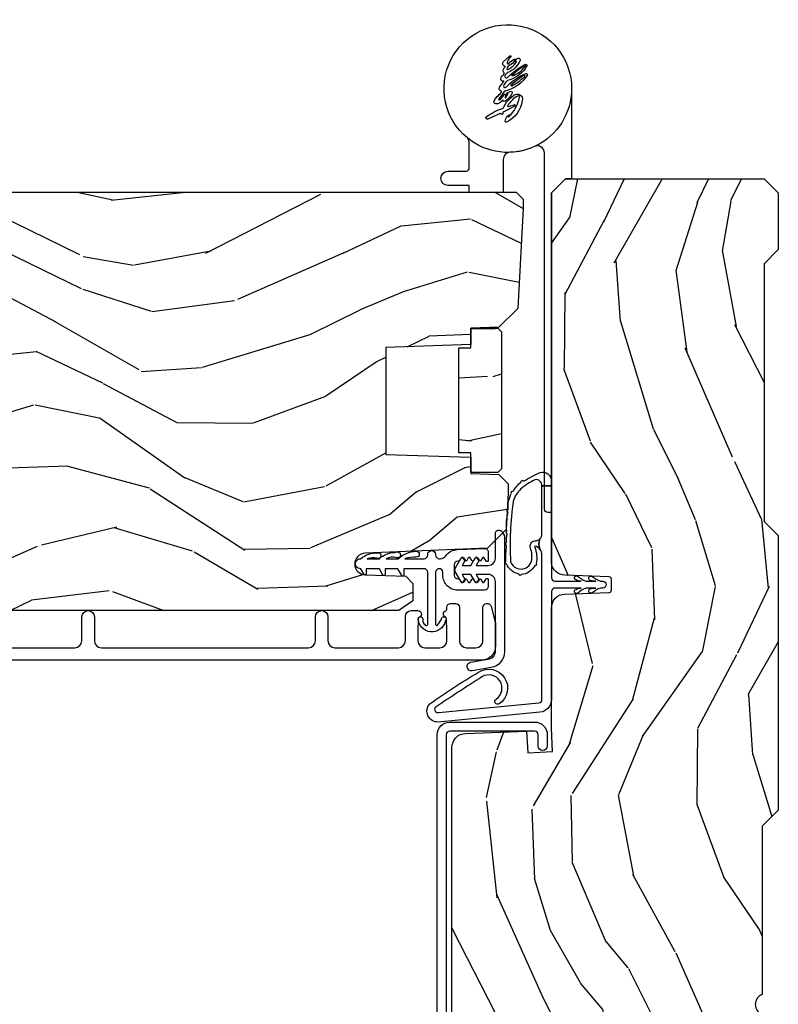
# Model space of a CAD drawing. Units: inches. Extents: x 1 to 162, y 1 to 116.
# Drawn here: x 146 to 150, y 84 to 88 of the extents above; entities that cross this region are included whole.
import ezdxf

# ---------------------------------------------------------------- set-up
doc = ezdxf.new("R2010")
doc.units = ezdxf.units.IN
doc.header["$MEASUREMENT"] = 0
for name, color, linetype in [('ZP-SECT-ALUM', 63, 'Continuous'), ('ZP-SECT-HDWR', 53, 'Continuous'), ('ZP-SECT-VINL', 130, 'Continuous'), ('ZP-SECT-WDHA', 11, 'Continuous'), ('ZP-SECT-WOOD', 104, 'Continuous'), ('ZP-SECT-WSTP', 40, 'Continuous')]:
    doc.layers.add(name, color=color, linetype=linetype)

# ---------------------------------------------------------------- blocks, each defined once
blk = doc.blocks.new('CS AS IF C RES PTY (13-16 IG) V JH SC')
at = {"layer": 'ZP-SECT-WDHA'}
h = blk.add_hatch(dxfattribs=at)
h.set_pattern_fill('WOOD3', color=256, scale=2, angle=163, pattern_type=2)
h.set_pattern_definition([(158.2364, (69.80684332232786, 20.99589207820421), (20.45396798290167, -8.344771374467804), [0.240832, -23.842358]), (174.3099, (69.5831776149912, 21.08518738245693), (-8.235181511295936, 0.4263690944681484), [0.305942, -9.892097999999997]), (208, (69.27874388591893, 21.11552060851597), (-0.5847435903937086, -1.91261010378108), [0.226274, -2.602152]), (209.8476, (69.07895565220917, 21.00929132031752), (-35.54768828883149, -20.50272857977593), [0.4386340000000001, -43.42478999999999]), (175.9946, (68.698505279909, 20.79098530982617), (18.38297247813528, -1.437476743240211), [0.266834, -26.416494]), (163, (68.43232374107525, 20.8096236676963), (-2.497352921371544, -1.327866102480597), [0.5, -1.5]), (153.5376999999999, (67.95417136309374, 20.95580952005767), (8.978306718050995, -4.836323452587549), [0.24331, -11.922214]), (157.2893999999999, (69.64896260177758, 20.47948750998417), (16.6287403265194, -7.175302374271582), [0.200998, -19.898754]), (163, (69.46354908467943, 20.55708794604798), (-2.497352921371544, -1.327866102480597), [0.3, -1.7]), (191.3008, (69.17665765789053, 20.6447994574648), (-24.54716094300747, -5.043499394239721), [0.295296, -29.23435]), (215.125, (68.88708638267894, 20.58693343485789), (10.57415813511433, 7.224071108844612), [0.45607, -22.347438]), (202.2894, (68.5140672373091, 20.32452780003357), (-14.3993751268171, -6.054586024953077), [0.284254, -28.141088]), (169.3402, (68.25105328414713, 20.21671471899921), (-15.88561928555968, 2.765334394382427), [0.362216, -17.748554]), (151.1113, (67.89508870381155, 20.28371634246088), (25.02229161617255, -13.92425483963839), [0.38833, -38.444646]), (156.2902000000001, (69.46769214484947, 19.88657856128709), (-16.62874768410002, 7.175289077572956), [0.3423439999999998, -33.89213999999999]), (166.3665, (69.15424339601093, 20.02423713113135), (-31.18650071420278, 7.443263674111074), [0.340588, -33.718186]), (196.6901, (68.82325234488906, 20.10451741561781), (4.409962367830814, 0.7431255040166734), [0.360556, -6.850547999999999]), (210.4896, (68.47788657715563, 20.00096797584202), (-25.55825994297176, -15.19129255384614), [0.325576, -32.232064]), (177.9314, (68.1973303217103, 19.83577660944989), (-22.79293410148564, 0.6943551067665475), [0.310484, -30.737866]), (163, (67.88704915854356, 19.84698374038967), (-2.497352921371544, -1.327866102480597), [0.24, -1.759999999999999]), (150.0053999999999, (67.65753601711242, 19.91715294952313), (-16.04400167334359, 9.087905524651102), [0.266834, -26.416494]), (163, (69.3133407532365, 21.50230615215974), (-2.497352921371544, -1.327866102480597), [0, -2]), (26.15240000000003, (68.95786391015002, 21.2972788026932), (-36.87554735843706, -18.00538888531859), [0.4386339999999999, -43.42478999999998]), (9.565100000000033, (68.76684953402957, 19.57800177204475), (2.497352076502218, 1.327869099233074), [0.178886, -4.293249999999999]), (351.1301, (68.94324803136146, 19.60772667976616), (12.0603996767767, -1.595852046107204), [0.282842, -13.859292]), (319.8014, (69.22270823122003, 19.56411479268232), (8.393559450670802, -6.748938448303022), [0.152316, -15.07923]), (189.5651, (68.95786391015002, 21.2972788026932), (-2.497352076502219, -1.327869099233074), [0.2236059999999999, -4.248529999999997]), (169.7098, (68.73736578848514, 21.26012266804144), (17.79822734718652, -3.350093459302553), [0.342344, -33.89214000000001]), (152.8752999999999, (68.40052730326879, 21.32127685740865), (-30.7601241373409, 15.67848221527703), [0.568858, -56.31699200000001]), (152.6952, (69.87116509736686, 21.20627912451608), (-10.89091849633435, 5.421060729349781), [0.2236059999999999, -22.13707199999999]), (178.5241, (69.67247291924389, 21.3088530897936), (22.79293551970828, -0.6943538178398186), [0.37363, -36.989452]), (205.8789, (69.29896603662493, 21.31847642789748), (31.88084594068392, 15.34964888471388), [0.3821, -37.827846]), (197.6952, (68.95518406172738, 21.15170126866946), (-23.21929303946757, -7.540852312839229), [0.316228, -31.306548]), (172.4623, (68.6539179183269, 21.05558305582403), (-10.14779136076372, 1.011111546693648), [0.364966, -11.80056]), (156.4181, (68.29210590389685, 21.10345858416643), (31.344885410924, -13.76583238823936), [0.52345, -51.82155999999999]), (154.8699, (69.7249792450055, 20.72812674653456), (10.89091361125098, -5.421068605812716), [0.282842, -13.859292]), (174.3099, (69.46890878152476, 20.84824301409545), (-8.235181511295936, 0.4263690944681484), [0.305942, -9.892097999999997]), (205.5104, (69.16447505245247, 20.87857624015449), (26.88614988798455, 12.69389479119331), [0.3255759999999999, -32.23206399999998]), (208, (68.87064013598234, 20.73835840297608), (-0.5847435903937086, -1.91261010378108), [0.367696, -2.460732]), (180.354, (68.54598425620406, 20.5657358096536), (27.20289793979688, 0.0487620292280626), [0.335262, -33.190848]), (159.6335000000001, (68.2107295638236, 20.56366427956857), (30.01700107381327, -11.26852463519537), [0.3405879999999998, -33.71818599999997]), (145.8973, (67.8914333808906, 20.68219675429356), (-17.37187083675603, 11.58525502309056), [0.27203, -26.930912]), (154.2538, (69.57879339264412, 20.24997436855304), (-12.80351945054413, 6.005821017315288), [0.2630579999999998, -26.04283399999999]), (177.9314, (69.34184902428262, 20.36424320201948), (-22.79293410148564, 0.6943551067665475), [0.310484, -30.737866]), (195.0054, (69.0315678611159, 20.37545033295925), (11.31727641611973, 2.814114219735264), [0.37736, -18.490604]), (212.8991, (68.6670759982632, 20.27774832727792), (28.64036637139408, 18.43175097613516), [0.49679, -49.18217999999999]), (178.9454, (68.24995722856039, 20.00791146552325), (8.235181634652653, -0.4263644116476298), [0.291204, -14.269016]), (156.991, (67.9588021605129, 20.01327116236857), (-18.54135163249375, 7.760042155334038), [0.3821, -37.827846]), (139.8013999999999, (67.60710122143587, 20.16262460040173), (-8.393559450670802, 6.748938448303024), [0.152316, -15.07923]), (153.5376999999999, (69.40337036981047, 19.67619151497522), (8.978306718050995, -4.836323452587549), [0.24331, -11.922214]), (173.008, (69.18555209656824, 19.7846129143472), (-22.20819262847394, 2.606951578708766), [0.345254, -34.18010000000001]), (200.4054, (68.84286617725746, 19.82664100859514), (-30.71134915766887, -11.52445423798903), [0.4280179999999999, -42.37384999999997]), (192.0546, (69.02644932644759, 21.59001766357656), (-15.72724097270063, -3.557234008732985), [0.205912, -20.385348]), (173.7843, (68.82507729990198, 21.54701409483035), (32.35598179133584, -3.618064673815965), [0.4275519999999999, -42.32756599999997]), (155.8750000000001, (68.4000395660197, 21.59330583033686), (12.80352490518391, -6.005810314090468), [0.4837359999999998, -15.64077999999999])])
edge = h.paths.add_edge_path()
edge.add_line((5.865551157215207, -0.0625), (5.803051157215207, 0))
edge.add_line((5.803051157215207, 0), (5.553051157215207, 0))
edge.add_line((5.553051157215207, 0), (5.490551157215207, -0.0625))
edge.add_line((5.490551157215207, -0.0625), (4.355551157215217, -0.0625))
edge.add_line((4.355551157215217, -0.0625), (4.293051157215217, 0))
edge.add_line((4.293051157215217, 0), (3.083520233248094, -0.0004991732965891))
edge.add_line((3.083520233248094, -0.0004991732965891), (3.013520233248101, -0.0704991732965255))
edge.add_line((3.013520233248101, -0.0704991732965255), (2.271712992836086, -0.0704991732965255))
edge.add_arc((2.2275202332481, -0.05449917329650594), 0.04700000000002257, 199.9028018866869, 340.0971981133129, ccw=False)
edge.add_line((2.183327473660114, -0.0704991732965255), (1.561201474115222, -0.0704991732965255))
edge.add_line((1.561201474115222, -0.0704991732965255), (1.463360853681678, -0.1683397937300697))
edge.add_arc((1.419520233248107, -0.1244991732965128), 0.06199999999999738, 224.9999999999907, 315.00000000000944, ccw=False)
edge.add_line((1.375679612814536, -0.1683397937300697), (1.311010303111714, -0.1036704840272478))
edge.add_arc((1.270107979842012, -0.1333846961042044), 0.05055625033775355, 35.99718955856591, 180.1300780664515)
edge.add_line((1.219551859793199, -0.1334994733826988), (1.219176157215201, -0.2087887687955572))
edge.add_arc((1.143580494733631, -0.190987152348923), 0.07766338734655139, 268.5305689042879, 346.7491377063178, ccw=False)
edge.add_line((1.141588925940027, -0.2686249999999291), (1.058513388490382, -0.2686249999999291))
edge.add_arc((1.058513388490356, -0.2066249999999638), 0.06199999999996536, 182.0000000000366, 270.0000000000242, ccw=False)
edge.add_line((0.996551157215208, -0.2087887687955572), (0.9949618164829132, -0.1476510050329125))
edge.add_arc((0.9848888067193265, -0.1486184168583176), 0.01011935824730228, 5.485861156377911, 89.72721794344206)
edge.add_line((0.9849369842456496, -0.1384991732965091), (0.9435202332480515, -0.1384991732965091))
edge.add_line((0.9435202332480515, -0.1384991732965091), (0.7765202332480783, -0.1992822024189991))
edge.add_line((0.7765202332480783, -0.1992822024189991), (0.7765511572152093, -0.4599999999999227))
edge.add_line((0.7765511572152093, -0.4599999999999227), (0.8391541875955397, -0.4599999999999227))
edge.add_arc((0.8391541875955, -0.501999999999979), 0.04200000000005633, 44.99999999998698, 89.99999999994583, ccw=False)
edge.add_line((0.8688526724053816, -0.4723015151901109), (1.128360853681641, -0.7162156204335588))
edge.add_arc((1.172201474115212, -0.6723750000000059), 0.06199999999999405, 224.9999999999884, 270.0000000000004)
edge.add_line((1.172201474115212, -0.734375), (1.200468810746542, -0.734375))
edge.add_arc((1.200468810746599, -0.724375000000002), 0.00999999999999801, 269.9999999996756, 358.0000000001116)
edge.add_line((1.210462719016788, -0.7247239949670075), (1.211926157215202, -0.68281660805269))
edge.add_arc((1.227916410447483, -0.6833749999999695), 0.01599999999997674, 89.99999999992212, 177.9999999998554, ccw=False)
edge.add_line((1.227916410447505, -0.6673749999999928), (1.336558001972917, -0.6673749999999928))
edge.add_arc((1.336558001972954, -0.7293749999999481), 0.06199999999995531, 2.00000000002791, 90.00000000003388, ccw=False)
edge.add_line((1.398520233248092, -0.7272112312043646), (1.403245974994177, -0.8786629420920917))
edge.add_arc((1.465208206269373, -0.8764991732965663), 0.06200000000001098, 181.9999999999722, 270.0000000000333)
edge.add_line((1.465208206269409, -0.9384991732965772), (1.670558001972921, -0.9384991732965772))
edge.add_arc((1.670558001972954, -1.000499173296536), 0.06199999999995842, 2.0000000000304112, 90.00000000003013, ccw=False)
edge.add_line((1.732520233248095, -0.9983354045009492), (1.745726003048361, -1.376499173296565))
edge.add_line((1.745726003048361, -1.376499173296565), (1.807726003048259, -1.438499173296463))
edge.add_line((1.807726003048259, -1.438499173296463), (3.359689252694778, -1.438499173296577))
edge.add_arc((3.359689252694812, -1.376499173296566), 0.06200000000001116, 269.9999999999692, 358.0000000000283)
edge.add_line((3.421651483970008, -1.378662942092091), (3.431064672610347, -1.109490861245376))
edge.add_line((3.431064672610347, -1.109490861245376), (3.335551157215206, -1.104485210012057))
edge.add_line((3.335551157215206, -1.104485210012057), (3.341308112401947, -0.9946359611890327))
edge.add_line((3.341308112401947, -0.9946359611890327), (3.444545065485414, -1))
edge.add_line((3.444545065485414, -1), (3.973761469783994, -1))
edge.add_arc((3.974598506812141, -0.9388856144294108), 0.0611201174300012, 269.2153125636138, 358.3336463442401)
edge.add_line((4.035692777092066, -0.9406629420921035), (4.042520233248097, -0.7451501783294816))
edge.add_arc((4.052514141518298, -0.7454991732964985), 0.01000000000000972, 90.000000000061, 178.0000000000485, ccw=False)
edge.add_line((4.052514141518287, -0.7354991732964891), (4.101526324977925, -0.7354991732964891))
edge.add_arc((4.101526324977858, -0.7454991732964975), 0.01000000000000845, 1.9999999999462261, 89.99999999961318, ccw=False)
edge.add_line((4.111520233248057, -0.7451501783294816), (4.118347689404088, -0.9406629420921035))
edge.add_arc((4.180309920679274, -0.9384991732965912), 0.06199999999999965, 181.9999999999606, 262.7245598765344)
edge.add_line((4.172458276596842, -1), (5.804019406544768, -1))
edge.add_line((5.804019406544768, -1), (5.865520233248076, -0.9384991732964636))
edge.add_line((5.865520233248076, -0.9384991732964636), (5.865551157215207, -0.0625))
h = blk.add_hatch(dxfattribs=at)
h.set_pattern_fill('WOOD3', color=256, scale=2, angle=73, pattern_type=2)
h.set_pattern_definition([(68.23640000000003, (69.58110608490612, 21.42044207483738), (-8.344771374467808, -20.45396798290167), [0.240832, -23.842358]), (84.3099, (69.67040138915888, 21.64410778217405), (0.42636909446815, 8.235181511295936), [0.305942, -9.892097999999997]), (118, (69.70073461521793, 21.94854151124632), (-1.912610103781079, 0.5847435903937088), [0.226274, -2.602152]), (119.8476, (69.59450532701948, 22.14832974495605), (-20.50272857977592, 35.5476882888315), [0.4386339999999999, -43.42478999999998]), (85.9946, (69.37619931652813, 22.52878011725623), (-1.437476743240215, -18.38297247813528), [0.2668339999999998, -26.41649399999999]), (73, (69.39483767439825, 22.79496165608998), (-1.327866102480597, 2.497352921371544), [0.5, -1.5]), (63.53769999999998, (69.5410235267596, 23.27311403407151), (-4.836323452587551, -8.978306718050995), [0.24331, -11.922214]), (67.28939999999999, (69.0647015166861, 21.57832279538765), (-7.175302374271586, -16.6287403265194), [0.200998, -19.898754]), (73, (69.14230195274993, 21.7637363124858), (-1.327866102480597, 2.497352921371544), [0.3, -1.7]), (101.3008, (69.23001346416675, 22.05062773927472), (-5.043499394239714, 24.54716094300748), [0.295296, -29.23435]), (125.125, (69.17214744155984, 22.34019901448629), (7.224071108844607, -10.57415813511433), [0.45607, -22.347438]), (112.2894, (68.9097418067355, 22.71321815985613), (-6.054586024953072, 14.3993751268171), [0.2842539999999999, -28.14108799999999]), (79.34020000000002, (68.80192872570115, 22.97623211301809), (2.76533439438243, 15.88561928555967), [0.362216, -17.748554]), (61.11129999999999, (68.86893034916282, 23.33219669335368), (-13.92425483963839, -25.02229161617254), [0.38833, -38.444646]), (66.29019999999998, (68.47179256798904, 21.75959325231575), (7.175289077572958, 16.62874768410002), [0.342344, -33.89214000000001]), (76.3665, (68.60945113783328, 22.07304200115427), (7.44326367411108, 31.18650071420278), [0.340588, -33.718186]), (106.6901, (68.68973142231975, 22.40403305227616), (0.7431255040166725, -4.409962367830814), [0.360556, -6.850547999999999]), (120.4895999999999, (68.58618198254396, 22.74939882000962), (-15.19129255384613, 25.55825994297176), [0.325576, -32.232064]), (87.93139999999998, (68.42099061615185, 23.02995507545494), (0.6943551067665528, 22.79293410148564), [0.310484, -30.737866]), (73, (68.4321977470916, 23.34023623862167), (-1.327866102480597, 2.497352921371544), [0.24, -1.759999999999999]), (60.00539999999998, (68.50236695622507, 23.5697493800528), (9.087905524651102, 16.04400167334359), [0.266834, -26.416494]), (73, (70.08752015886171, 21.91394464392873), (-1.327866102480597, 2.497352921371544), [0, -2]), (296.1524000000001, (69.88249280939516, 22.26942148701519), (-18.00538888531858, 36.87554735843706), [0.4386340000000001, -43.42478999999999]), (279.5651, (68.16321577874669, 22.46043586313568), (1.327869099233074, -2.497352076502218), [0.1788859999999999, -4.293249999999996]), (261.1301, (68.19294068646809, 22.28403736580377), (-1.595852046107206, -12.06039967677669), [0.282842, -13.859292]), (229.8014, (68.14932879938425, 22.00457716594522), (-6.748938448303022, -8.393559450670802), [0.152316, -15.07923]), (99.56509999999996, (69.88249280939516, 22.26942148701519), (-1.327869099233074, 2.497352076502219), [0.223606, -4.248529999999999]), (79.7098, (69.84533667474336, 22.48991960868008), (-3.350093459302556, -17.79822734718652), [0.342344, -33.89214000000001]), (62.87529999999996, (69.9064908641106, 22.82675809389642), (15.67848221527704, 30.76012413734089), [0.568858, -56.31699200000001]), (62.69520000000001, (69.79149313121803, 21.35612029979837), (5.421060729349784, 10.89091849633434), [0.223606, -22.137072]), (88.5241, (69.89406709649555, 21.55481247792133), (-0.6943538178398221, -22.79293551970828), [0.37363, -36.989452]), (115.8789, (69.90369043459941, 21.9283193605403), (15.34964888471387, -31.88084594068392), [0.3821, -37.827846]), (107.6952, (69.7369152753714, 22.27210133543785), (-7.540852312839223, 23.21929303946757), [0.316228, -31.306548]), (82.4623, (69.64079706252596, 22.57336747883833), (1.01111154669365, 10.14779136076372), [0.364966, -11.80056]), (66.41809999999998, (69.68867259086839, 22.93517949326839), (-13.76583238823937, -31.34488541092399), [0.52345, -51.82155999999999]), (64.86989999999992, (69.3133407532365, 21.50230615215974), (-5.421068605812716, -10.89091361125097), [0.282842, -13.859292]), (84.3099, (69.43345702079739, 21.75837661564048), (0.42636909446815, 8.235181511295936), [0.305942, -9.892097999999997]), (115.5104, (69.46379024685645, 22.06281034471276), (12.6938947911933, -26.88614988798455), [0.325576, -32.232064]), (118, (69.32357240967804, 22.35664526118289), (-1.912610103781079, 0.5847435903937088), [0.367696, -2.460732]), (90.35399999999996, (69.15094981635555, 22.68130114096118), (0.0487620292280573, -27.20289793979688), [0.335262, -33.190848]), (69.63350000000001, (69.14887828627053, 23.01655583334163), (-11.26852463519538, -30.01700107381326), [0.340588, -33.718186]), (55.89729999999996, (69.26741076099552, 23.33585201627461), (11.58525502309056, 17.37187083675603), [0.27203, -26.930912]), (64.2538, (68.83518837525496, 21.64849200452111), (6.005821017315288, 12.80351945054413), [0.263058, -26.042834]), (87.93139999999998, (68.94945720872141, 21.88543637288259), (0.6943551067665528, 22.79293410148564), [0.310484, -30.737866]), (105.0054, (68.96066433966121, 22.19571753604931), (2.814114219735262, -11.31727641611973), [0.37736, -18.490604]), (122.8991, (68.86296233397985, 22.56020939890203), (18.43175097613515, -28.64036637139408), [0.49679, -49.18217999999999]), (88.94539999999998, (68.59312547222521, 22.97732816860485), (-0.4263644116476313, -8.235181634652653), [0.291204, -14.269016]), (66.99100000000001, (68.59848516907049, 23.26848323665231), (7.760042155334038, 18.54135163249375), [0.3821, -37.827846]), (49.80139999999996, (68.74783860710369, 23.62018417572937), (6.748938448303026, 8.3935594506708), [0.152316, -15.07923]), (63.53769999999998, (68.26140552167715, 21.82391502735475), (-4.836323452587551, -8.978306718050995), [0.24331, -11.922214]), (83.008, (68.36982692104914, 22.04173330059697), (2.60695157870877, 22.20819262847393), [0.345254, -34.18010000000001]), (110.4054, (68.41185501529706, 22.38441921990777), (-11.52445423798903, 30.71134915766887), [0.428018, -42.37384999999999]), (102.0546, (70.17523167027849, 22.20083607071764), (-3.557234008732982, 15.72724097270063), [0.205912, -20.385348]), (83.78429999999999, (70.13222810153229, 22.40220809726325), (-3.618064673815971, -32.35598179133584), [0.4275519999999999, -42.32756599999997]), (65.87499999999999, (70.1785198370388, 22.82724583114555), (-6.00581031409047, -12.80352490518391), [0.4837359999999999, -15.64078])])
edge = h.paths.add_edge_path()
edge.add_line((5.80655115721521, -1.155999999999835), (5.775551157215261, -1.124999999999886))
edge.add_line((5.775551157215261, -1.124999999999886), (5.735551157216379, -1.124999999999886))
edge.add_line((5.735551157216379, -1.124999999999886), (5.293980145174884, -1.148141756136737))
edge.add_line((5.293980145174884, -1.148141756136737), (5.210872627809578, -1.231249273502044))
edge.add_line((5.210872627809578, -1.231249273502044), (5.20655115721513, -1.355000000000018))
edge.add_line((5.20655115721513, -1.355000000000018), (5.135098801494848, -1.355000000000018))
edge.add_line((5.135098801494848, -1.355000000000018), (5.122003512935407, -1.730000000000018))
edge.add_line((5.122003512935407, -1.730000000000018), (4.651098801494867, -1.730000000000018))
edge.add_line((4.651098801494867, -1.730000000000018), (4.638003512935484, -1.355000000000018))
edge.add_line((4.638003512935484, -1.355000000000018), (4.566551157215144, -1.355000000006498))
edge.add_line((4.566551157215144, -1.355000000006498), (4.562229686620412, -1.231249273502157))
edge.add_line((4.562229686620412, -1.231249273502157), (4.521692367805827, -1.190711954687571))
edge.add_line((4.521692367805827, -1.190711954687571), (4.481692367804897, -1.190711954687571))
edge.add_line((4.481692367804897, -1.190711954687571), (4.320435537172556, -1.199163067075232))
edge.add_line((4.320435537172556, -1.199163067075232), (4.237328019807364, -1.282270584440425))
edge.add_line((4.237328019807364, -1.282270584440425), (4.215121537468007, -1.821135583294221))
edge.add_arc((4.167537849922419, -1.819174672268664), 0.04762407471527707, 182.0000000009879, 357.6401915019768, ccw=False)
edge.add_line((4.119942786506726, -1.82083672850797), (4.113677407716522, -1.641419754557091))
edge.add_line((4.113677407716522, -1.641419754557091), (4.081596932758714, -1.610439999999812))
edge.add_line((4.081596932758714, -1.610439999999812), (4.005115384213354, -1.610439999999925))
edge.add_line((4.005115384213354, -1.610439999999925), (3.962551157215216, -1.672553807887879))
edge.add_line((3.962551157215216, -1.672553807887879), (3.962551157215273, -5.498852999999826))
edge.add_line((3.962551157215273, -5.498852999999826), (4.025551157215261, -5.561852999999927))
edge.add_line((4.025551157215261, -5.561852999999927), (4.151798629608891, -5.56185300000004))
edge.add_line((4.151798629608891, -5.56185300000004), (4.156088299857742, -5.439012916252182))
edge.add_arc((4.187069415495297, -5.440094800649919), 0.03099999999996189, 91.99999999949449, 178.0000000000718, ccw=False)
edge.add_line((4.185987531097794, -5.409113685012356), (4.204790872564387, -5.408457057859549))
edge.add_arc((4.203708988166878, -5.377475942221922), 0.03100000000002582, 271.9999999995019, 355.9999999998415)
edge.add_line((4.234633473724953, -5.379638392908078), (4.235512952320675, -5.367061263031018))
edge.add_arc((4.48490396488556, -5.384500381467631), 0.2499999999999699, 89.99999999999648, 175.9999999998659, ccw=False)
edge.add_line((4.484903964885575, -5.13450038146766), (5.390762390323743, -5.134500381467546))
edge.add_line((5.390762390323743, -5.134500381467546), (5.392944938416917, -5.072000381466863))
edge.add_line((5.392944938416917, -5.072000381466863), (5.554368609122093, -5.072000381466863))
edge.add_line((5.554368609122093, -5.072000381466863), (5.556551157215266, -5.134500381467205))
edge.add_line((5.556551157215266, -5.134500381467205), (5.786551157215228, -5.134500381467205))
edge.add_line((5.786551157215228, -5.134500381467205), (5.806551157215267, -5.114500381467337))
edge.add_line((5.806551157215267, -5.114500381467337), (5.80655115721521, -1.155999999999835))
h = blk.add_hatch(dxfattribs=at)
h.set_pattern_fill('WOOD HATCH', color=256, scale=1.5, angle=90.00000000000001, pattern_type=2)
h.set_pattern_definition([(102.9945999999999, (4.244031627215179, -0.5639834400000155), (-1.500000005113585, 6.000000002652768), [0.20003838, -19.812483135]), (136.8476, (4.484080437215184, -0.7890292800000225), (-22.50000000022962, 21.00000000354954), [0.3290426399999999, -32.568519375]), (135, (4.604039772215189, -0.9089886150000268), (-1.499999997482952, 2e-16), [0.1696481249999999, -1.951672214999999]), (101.3098999999999, (4.649018742215191, -1.133884080000029), (-1.500000001854886, 6.00002210885258), [0.2293492499999999, -7.419201704999997]), (85.23639999999993, (4.634009217215179, -1.314000000000021), (7.2310388e-09, 1.500000001396526), [0.18074022, -17.88180936]), (129.2893999999999, (3.869076507215183, -0.5340271650000262), (-7.500000001947912, 9.000000002129386), [0.2131764149999999, -21.10583230499999]), (142.125, (4.139113077215185, -0.744055725000024), (-6.000000007345263, 4.500000002714354), [0.34209903, -16.760526075]), (118.3008, (4.244051157215182, -0.9389403750000156), (-8.999999996564718, 16.50000000246531), [0.221341425, -21.92586141]), (90, (4.244051157215182, -1.164225060000021), (-1.5, 1e-16), [0.225284685, -1.274715314999999]), (84.28939999999999, (4.229073642215184, -1.314000000000021), (-2.4319663e-09, 1.500000002817823), [0.1505219549999999, -14.92427342999999]), (137.4896, (3.629054892215187, -0.5789965800000232), (-16.50000000557632, 14.99999999868684), [0.2441437349999999, -24.17410903499999]), (123.6901, (3.779053452215187, -0.8039941350000248), (-1.499999999203647, 1.500000004571026), [0.2704135049999999, -5.137908809999998]), (93.36649999999996, (3.794072382215183, -1.059313095000021), (-1.500000004129306, 23.99970135480023), [0.2557603199999998, -25.28802109499999]), (83.29019999999998, (3.764109387215185, -1.314000000000021), (1.499999994197045, 13.49999999463861), [0.25644336, -25.419560985]), (246.8014, (3.479029737215185, -1.208965920000025), (-3.000000008452875, -7.500000003707412), [0.1142736899999999, -11.30938156499999]), (278.1301, (3.449022747215188, -0.9989169750000144), (1.500000007409209, -9.000003086381435), [0.2121814649999999, -10.39442329499999]), (296.5651, (3.389060982215184, -0.8789936850000117), (1.500000005294655, -1.499993611845225), [0.1340783699999999, -3.220017869999999]), (96.70979999999994, (4.589095902215177, -0.4890638550000262), (-1.49999999475789, 11.99999999364139), [0.25706952, -25.41893484]), (116.5650999999999, (4.664076882215183, -0.6390254850000191), (-1.500000005294655, 1.499993611845226), [0.167662275, -3.186433979999999]), (133.1524, (4.889050302215196, -0.8789970450000197), (-1.499999996591408, 1.500000000746562), [0.3289367549999998, -32.56862524499996]), (124.6952, (4.559170047215189, -0.669133305000031), (-10.4999999961782, 15.00000000348479), [0.2374008299999999, -23.47965384]), (132.8789, (4.754083527215187, -0.8790401550000126), (-1.500000001094726, 1.500000003687887), [0.28644747, -28.371014235]), (105.5241, (4.829079282215191, -1.149025065000017), (-2.999999998127579, 10.4999999931909), [0.2802074399999998, -27.74212445999999]), (79.69520000000003, (4.79908397721519, -1.314000000000021), (1.499999994198658, 8.999999999014234), [0.1676796, -16.60290503999999]), (107.3539999999999, (4.049045172215187, -0.5039940150000178), (-1.500000001989355, 4.499999996879496), [0.25145028, -24.89316624]), (135, (4.243972302215183, -0.6989211450000142), (-1.499999997482952, 2e-16), [0.2756685899999999, -1.845651749999999]), (132.5104, (4.409041422215181, -0.8789968500000213), (-1.499999998908126, 1.500000004575989), [0.24428481, -24.173967975]), (101.3098999999999, (4.454034867215184, -1.103964705000024), (-1.500000001854886, 6.00002210885258), [0.2294230799999999, -7.419127874999999]), (81.86989999999993, (4.424033637215189, -1.313973375000017), (-6.477329000000001e-09, 1.500000001725594), [0.212140785, -10.394463975]), (139.8991, (3.869049177215188, -0.6539822700000287), (-9.000000001031873, 7.499999991978497), [0.3725670449999999, -36.886665825]), (122.0053999999999, (4.019089707215186, -0.8940469800000129), (-2.999999995302813, 4.499999997474748), [0.28309578, -13.867869285]), (104.9314, (4.079087532215183, -1.119039045000022), (-4.499999999326247, 16.50000000331337), [0.232854405, -23.05343382]), (81.25380000000001, (4.049093397215187, -1.314000000000021), (1.499999999279097, 10.50000000355437), [0.1972547099999999, -19.53208048499998]), (127.4054, (3.583989672215189, -0.8789031000000306), (-15.00000000388198, 19.49999999745517), [0.3208847849999999, -31.78048527]), (100.0079999999999, (3.629031192215187, -1.134137910000021), (-2.999999996413047, 16.50000000788895), [0.25917861, -25.63478442]), (80.5377, (3.599062047215183, -1.313953290000029), (7.9656181e-09, 1.50000000239256), [0.18229569, -8.941869329999998]), (119.0546, (4.889051157215191, -0.6239759400000225), (-5.999999995634169, 10.50000000136765), [0.1544587799999999, -15.288988425]), (80.5377, (4.199051157215195, 0.0059814149999795), (7.9656181e-09, 1.50000000239256), [0.18254871, -8.94161631]), (90, (4.199051157215195, -0.3690678000000247), (-1.5, 1e-16), [0.375049215, -1.124950785]), (78.11130000000001, (3.704092272215183, -0.0991020750000189), (1.50000000687996, 7.500000001211974), [0.2912371949999998, -28.83339325499999]), (96.34019999999997, (3.734085162215187, -0.3690376950000314), (-1.500000001337354, 11.99998228242776), [0.27159678, -13.31146332]), (77.0054, (3.389051157215185, -0.0089171850000298), (2.99999999672459, 13.50000000596597), [0.200015115, -19.81250639999999]), (90, (3.389051157215185, -0.1889023950000137), (-1.5, 1e-16), [0.179985195, -1.320014805]), (104.9314, (3.449083197215188, -0.4140228000000264), (-4.499999999326247, 16.50000000331337), [0.232987215, -23.05330101]), (79.87529999999997, (4.559059737215193, -0.233755080000023), (4.499999996066232, 25.49999999811198), [0.426276105, -42.23799365999999]), (83.4181, (4.379048412215184, -0.2040003300000137), (1.499999997621003, 13.49999999936681), [0.39251832, -38.86650383999999]), (99.46229999999994, (4.424038962215178, -0.4739443200000153), (-1.499999992892613, 7.500021514782658), [0.273667515, -8.850497504999998]), (72.89729999999999, (3.989055672215187, -0.0087934950000204), (4.5000000048565, 14.99999999708762), [0.203829735, -20.198409555]), (86.63350000000004, (3.974043942215189, -0.263989725000016), (-4.2658107e-09, 1.499999995955019), [0.2556373799999998, -25.28814403499999]), (66.80139999999996, (3.553981422215187, 0.0809213549999868), (3.000000008452877, 7.500000003707412), [0.114310605, -11.30934463499999]), (83.99099999999996, (3.524011032215183, -0.2037976800000223), (1.499999996114242, 15.00000000165411), [0.2862920849999999, -28.37119599]), (105.9454, (3.584068437215186, -0.4139985600000245), (-1.5000000027257, 4.499999998211981), [0.21861222, -10.70154987]), (82.87499999999997, (4.754061927215191, -0.1740732450000166), (1.7671083e-09, 1.499999996595578), [0.362869305, -11.730544935]), (100.7842999999999, (4.814039352215189, -0.4889546700000267), (-1.500000003629293, 7.499999996646662), [0.32054268, -31.745788545])])
h.paths.add_polyline_path([(4.587551157215159, -1.220000000000027), (4.571551157215197, -1.235999999999989), (4.571551157215197, -1.355000000000018), (4.657551157215209, -1.355000000000018), (4.657551157215209, -1.408000000000015), (5.120551157215232, -1.408000000000015), (5.120551157215174, -1.355000000000018), (5.206551157215187, -1.355000000000018), (5.206551157215187, -1.235999999999989), (5.190551157215168, -1.220000000000027)])
at = {"layer": 'ZP-SECT-ALUM'}
blk.add_lwpolyline([(3.471504467319788, -1.4483067540923), (3.471504467319788, -1.0733067540923, 0.4142135623731708), (3.416504467319782, -1.018306754092236), (3.366504467319772, -1.018306754092236, 1), (3.366504467319828, -1.058306754092313), (3.416504467319839, -1.058306754092313, -0.4142135623730952), (3.431504467319825, -1.0733067540923), (3.431504467319825, -1.4483067540923, -0.4142135623742051), (3.416504467319782, -1.463306754092286), (1.449504467319798, -1.463306754092286, 1), (1.449504467319798, -1.50330675409225), (3.416504467319782, -1.50330675409225, 0.4142135623730951)], format="xyb", close=True, dxfattribs=at)
blk.add_lwpolyline([(3.799163167782467, -4.750682597086324), (3.799163167782694, -3.100701014011747, -0.4142135623731937), (3.830163167782643, -3.069701014011684), (3.935163167782661, -3.069701014011799, 1), (3.935163167782661, -3.01470101401162), (3.830163167782643, -3.014701014011734, -0.4142135623731055), (3.799163167782466, -2.983701014011558), (3.799163167782466, -2.071201014011762, -0.4142135623731455), (3.830163167782415, -2.040201014011813), (3.935163167782433, -2.040201014011813, 1), (3.935163167782433, -1.985201014011749), (3.830291622105163, -1.985201014011749, -0.4142135623730363), (3.799291622105214, -1.9542010140118), (3.799291622105214, -1.674701014011475, -0.4142135623730951), (3.830291622105163, -1.643701014011412), (3.937663167782488, -1.643701014011412, 0.4142135623730898), (3.962663167782578, -1.618701014011435), (3.962663167782578, -1.588201014011701, 0.8097626118278594), (3.933960301670253, -1.582099255223397, -0.286731384340749), (3.926931302384104, -1.586840110485695), (3.873641997669095, -1.588701014011803), (3.830163167782415, -1.588701014011803, -0.4142135623730951), (3.799163167782466, -1.557701014011854), (3.799163167782466, -1.491701014011823, -0.4142135623730951), (3.830163167782415, -1.460701014011874), (3.873641994465855, -1.460701014011874), (3.926931302150818, -1.462561917641551, -0.2867313843415919), (3.933960301437195, -1.467302772903963, 0.6806560676539694), (3.961843264472348, -1.466092318397386, -0.3199512875757521), (3.969405982710553, -1.460701014019605), (3.978167085506014, -1.460701014019491, 0.4142135623730951), (3.994167085506091, -1.444701014019528), (3.994167085505863, -1.421701014011546, 0.4142135623702356), (3.978167085506014, -1.40570101401181), (3.830163060563449, -1.40570101401181, -0.4142135623731329), (3.7991630605635, -1.374701014011861), (3.7991630605635, -1.332701014011831, -0.4142135623731308), (3.830163060563449, -1.301701014011882), (3.97566708550596, -1.301701014011882, 0.8797144567790496), (3.980344670723865, -1.265302125875109), (3.91787042563476, -1.24897549133243, 0.0639913912388569), (3.900171454540327, -1.246701014011819), (3.806163060563562, -1.246701014011819, 0.4142135623730511), (3.744163114173146, -1.308700960402347), (3.744163114173147, -5.548182597086793, 0.4142135623731119)], format="xyb", dxfattribs=at)
at = {"layer": 'ZP-SECT-HDWR'}
blk.add_lwpolyline([(5.835540781536678, -1.362249999999789), (5.835547006778426, -1.455999999999789, 0.999933599626448), (5.898051157215092, -1.455999999999789), (5.898051157215092, -1.377874999999789, -0.0632343503229294), (5.898547006778357, -1.373969947879345, -0.3420208229201993), (5.913676157215092, -1.362249999999789), (5.992297006778357, -1.362249999999789), (6.023919682274253, -1.362249999999789, -0.1897683673803615), (6.045053965326643, -1.370570888909128, 1.579583245318657), (6.262547006776457, -0.9109999999998308), (5.865521204006428, -0.9109999999998308), (5.865520233248048, -0.9384991732964636), (5.804019406544796, -1), (4.394547006778395, -0.9999999999997726), (4.394547006778395, -1.014862535160773, 0.4142135623733369), (4.410684471617514, -1.030999999999835), (4.410684471617514, -1.030999999999835), (5.978760114903479, -1.030999999999835, -0.5479787890783797), (6.006881388455894, -1.0750458412449, 0.1008862394664402), (5.981732633558407, -1.181969196952877, -0.4074340714468023), (5.950740977330552, -1.212249999999812), (5.804551157215143, -1.212249999999812), (5.804551157215143, -1.362249999999903), (5.835540781536678, -1.362249999999789)], format="xyb", dxfattribs=at)
for points in [[(6.147607227151581, -1.187006937684373, 0.7512821873956697), (6.146698730978925, -1.185812457918245), (6.138461817621702, -1.188989104954657, -0.8205974270204086), (6.137641929226277, -1.18769443205997, -0.1268404053778789), (6.222928536141922, -1.140140384668939, -0.6561358390261861), (6.229833954284231, -1.148933002630542, -0.1395993681581593), (6.187147594300598, -1.192690682018678, -0.6758134113799272), (6.183506145894909, -1.189816195138973), (6.190926177440474, -1.164588135833923, 1.464535701387025), (6.185263168382334, -1.161999628836383), (6.160492490880472, -1.210207517766207, -0.3149910774558921), (6.151940270849365, -1.214723575930634, 0.9803391514010708), (6.150977380039137, -1.221349082807364, -0.4956016856756777), (6.153418321772902, -1.225965602467226), (6.128039041402928, -1.280743298249831, 0.89766886433946), (6.137889227804009, -1.286669444592803, 0.0854021816306944), (6.175333539775067, -1.214564350049045, -0.212571478441226), (6.178376607553843, -1.211146711676065, 0.1117083213792831), (6.225344336519981, -1.175671084014084), (6.233253128037687, -1.166308173223683, 0.7258312309055287), (6.209859134413023, -1.128517264427955, 0.2418937458254875), (6.114030976579782, -1.198117718039952, 0.3323786517156686), (6.118246891060722, -1.203692848287573, 0.2108413096015502)], [(6.222625224135015, -1.201044495063001), (6.240287730524187, -1.191037563065606, -0.7599766355460398), (6.241270182159552, -1.192950666701676), (6.240923032788542, -1.194432306632961, 0.9772831225770792), (6.243939065122786, -1.195281794373613), (6.25044945303091, -1.181610086302384, 0.7513841005802316), (6.242637695672669, -1.173796971216916, 0.1659594929503688), (6.20770674021827, -1.203511929403475, 0.6572544484345936), (6.21334041907022, -1.214161933261266, 0.287074598833516), (6.195131021654958, -1.245680224089824, 0.5332738063698944), (6.207035093167804, -1.253073220259125, 0.1156072378516377), (6.232710751501599, -1.233381223083028, -0.0701875206438884), (6.247288052476732, -1.219955182416697, -0.5526400538948671), (6.251664332057429, -1.221834251577547, 0.5505057678009249), (6.268139578261581, -1.228972278309697, 0.0239508610619468), (6.292404074066268, -1.210697577981932, -0.7124099900348949), (6.295435588166355, -1.212533802063262, 0.5884847508722384), (6.307825005523739, -1.223373946679657, 0.1355134900576788), (6.320805100680218, -1.214216601229054, -0.11778039300398), (6.329386294860058, -1.207702512274977, -0.3439184216295932), (6.331249784506439, -1.208173710001801, 0.1513267748249691), (6.335949233504436, -1.211456741912115, 0.3068219492680654), (6.357481943712741, -1.205124875898036, -0.6299178353817404), (6.361859342993909, -1.206209339796828, 0.6224499038635607), (6.381673532213084, -1.21134438230149), (6.405129905752347, -1.18410147418956, 1.491110340512123), (6.401380377114547, -1.180005291478778, -0.1880755465077093), (6.375464695487892, -1.195279264795885, -0.8753736343784418), (6.373314536419798, -1.188327023209922, 0.0605116787007175), (6.391725314873611, -1.164683149427219, 0.9165998899527478), (6.388470427877734, -1.161427453751343, 0.2105610243580589), (6.364381625563568, -1.186818567311661, -0.2120215813079868), (6.348756377525603, -1.196583880862931, -0.4811409248099289), (6.346803367709298, -1.193980814964902, -0.133935505022531), (6.350942525628909, -1.183965403584693, -0.0910681971337906), (6.378551147957296, -1.154798762756968, -0.99855583394642), (6.382810454301591, -1.158358258111775, 0.8234902050501066), (6.383504559923551, -1.159427478077532, 0.29259787448072), (6.396933793525079, -1.146453915370557, 0.5241762494839656), (6.385901909398513, -1.138071936057713, 0.2060027627441821), (6.332769052274443, -1.193090682983893, -0.0789235692855038), (6.324017113742173, -1.202443309131012, -0.976015619611472), (6.311216206428753, -1.193748211827255, 0.0758443539409163), (6.368837383561242, -1.117343468906142), (6.364197671869304, -1.117343468906142, -0.048811838836067), (6.319995287602012, -1.174421682369597, -0.8118714225934882), (6.318169692852108, -1.173303476032742, -0.1441748506802738), (6.360405758879322, -1.115257095422407, -0.6649368287897071), (6.364197671869304, -1.117343468906142), (6.368837383561242, -1.117343468906142, 0.0007994932116517), (6.369317689184754, -1.116449797406744, 0.8740987855630072), (6.359339513534339, -1.109239851367988, 0.1780993401300575), (6.301883083189125, -1.183558986812045, -0.2565389320142107), (6.273479702954433, -1.211720280425424, -0.6543324826579596), (6.269107003223723, -1.19879798072111, 0.103288920742646), (6.324783133409993, -1.121903755918538), (6.321020693290392, -1.121903755918538), (6.279528654235492, -1.177595393606679, -1.093134217587478), (6.275184743821512, -1.174457025865308, -0.0766590001796306), (6.314902659383619, -1.119109801928402, -1.156810742912995), (6.321020693290392, -1.121903755918538), (6.324783133409993, -1.121903755918538, 0.0086069852059901), (6.327923102985608, -1.114551576330541, 0.7393986706119933), (6.322925718954479, -1.106063006695876, 0.200495319916443), (6.251727920248582, -1.205380674295952, -0.1851673149578222), (6.249504773683838, -1.208701387337896), (6.2166425955931, -1.231898191540494, -0.7633116331696114), (6.212738801754539, -1.230154680977193), (6.217897381308602, -1.223276630340706), (6.236454134882363, -1.206515649784023, 1.024074146250968), (6.234173317725321, -1.201141166828506), (6.224152446105619, -1.204489295667372, -0.9548701188408488)]]:
    blk.add_lwpolyline(points, format="xyb", close=True, dxfattribs=at)
blk.add_arc((6.262546446845818, -1.192249735011841), 0.2812497350125838, 89.99988593176128, 219.3481797198394, dxfattribs=at)
at = {"layer": 'ZP-SECT-VINL'}
blk.add_lwpolyline([(4.209685948387118, -1.510518798392695), (4.207313839089408, -1.510518798392695, -0.414213562371144), (4.191313839126166, -1.494518798429226), (4.191313839126166, -1.491034230055674, -0.2408034931269562), (4.204575729208498, -1.465094237060952, 0.229907928176977), (4.231872112623477, -1.414317666435067), (4.236794673736823, -1.295179323225283, 0.4263608278489811), (4.220808313708913, -1.27851879839261), (4.183668063598815, -1.27851879839261, 0.7673269879750021), (4.181168063598818, -1.287848925411481), (4.195014851115956, -1.295843371911814, -0.5773502691900531), (4.195014851115956, -1.304503625949678), (4.18316806359877, -1.311343371911902, 0.5975099467548464), (4.183431995621333, -1.320145634885761, -0.0149889140095908), (4.18316806359877, -1.320003625949652), (4.195014851116013, -1.326843371911763, -0.5773502691860946), (4.195014851115956, -1.335503625949627), (4.18316806359877, -1.342343371911852, 0.5975099467561047), (4.183431995621333, -1.35114563488571, -0.0149889140094131), (4.18316806359877, -1.351003625949601), (4.195014851115956, -1.357843371911712, -0.5773502691803764), (4.195014851115956, -1.366503625949462), (4.18316806359877, -1.373343371911687, 0.6150274193139965), (4.183663969428778, -1.382254285605085, -0.0278042451167412), (4.18316806359877, -1.382003625949437), (4.195014851116013, -1.388843371911548, -0.5773502691881922), (4.195014851115956, -1.397503625949411), (4.183168063598714, -1.404343371911522, 0.2679491924312944), (4.180668063598716, -1.408673498930511), (4.180668063598716, -1.412518798392625, -0.4142135623736154), (4.164668063598696, -1.428518798392701), (4.118668063598761, -1.428518798392701, -0.4142135623716645), (4.102668063598741, -1.412518798392625), (4.102668063598683, -1.408673498930511, 0.2679491924269428), (4.100168063598744, -1.404343371911636), (4.088321276081444, -1.397503625949411, -0.5773502691858576), (4.088321276081444, -1.388843371911548), (4.100168063598687, -1.382003625949323, 0.5773502691850791), (4.100168063598687, -1.373343371911573), (4.088321276081501, -1.366503625949349, -0.5773502691872111), (4.088321276081501, -1.357843371911599), (4.10016806359863, -1.351003625949488, 0.5773502691851135), (4.10016806359863, -1.342343371911624), (4.088321276081501, -1.335503625949513, -0.5773502691862972), (4.088321276081558, -1.32684337191165), (4.100168063598687, -1.320003625949539, 0.5773502691860266), (4.100168063598687, -1.311343371911789), (4.088321276081558, -1.304503625949678, -0.5773502691890721), (4.088321276081614, -1.295843371911814), (4.102168063598754, -1.287848925411481, 0.7673269879794979), (4.099668063598755, -1.278518798392497), (4.068668063546169, -1.278518798392497, 0.4142135623728351), (4.052668063546036, -1.294518798392687), (4.052668063546036, -1.412518798392625, 0.4142135635947822), (4.11866806387411, -1.478518798445406), (4.131313839022823, -1.478518798392656, -1), (4.131313839089443, -1.51048773760408), (3.90173748191836, -1.51048773760408, -0.484393170048764), (3.896817634102035, -1.504260261542981), (3.896817630963198, -1.504260387680915, -0.1044518956690765), (3.930859830104509, -1.482633285003089, 0.7058327487233808), (3.926819291583512, -1.463714735959683, 0.0865488908049269), (3.915525817236925, -1.467934839331292, 0.8709126857525809), (3.926819291816741, -1.587348493789136, 0.9195500829043441), (3.925356736142475, -1.566990957864049, -0.387086514628085), (3.896817630963198, -1.551715087527099, -0.4843869027821934), (3.901737481810641, -1.545487737604048), (4.131282778300942, -1.545487737604048, -0.4142135623742634), (4.14731383908952, -1.561518798392626), (4.147313839089576, -1.650080598863496), (4.119136571725789, -1.650080598863382, 0.7673269879776732), (4.116636571725791, -1.659410725882366), (4.147313839089462, -1.677122254452683), (4.147313839089462, -1.733080598863352), (4.121913839089472, -1.733080598863352, 0.7673269879758489), (4.119413839089475, -1.742410725882336), (4.14731383908952, -1.758518798392742), (4.14731383908952, -1.81608059886355), (4.124933419461342, -1.816080598863436, 0.7673269879765438), (4.122433419461344, -1.825410725882306), (4.147380018762817, -1.839813651704389, 1.039564600882436), (4.191313839104054, -1.841518798393963, 0.1844484516465197), (4.217462590694764, -1.764327322307167, -0.0008494785586768), (4.217462590694764, -1.764327322307167, 1.278151968430022), (4.192967739654193, -1.770399257711687, -0.1236960358145691), (4.191313839086888, -1.811496584390283), (4.191313839086888, -1.758518798392742, 0.1797104830786894), (4.219243768717205, -1.69112574842245, -0.035416334106556), (4.220949126196444, -1.679722659561775, 1.362497067576651), (4.196754629341512, -1.6851871184449, -0.1701128101002054), (4.191313839090071, -1.728496584395998), (4.191313839090071, -1.675469230137309, 0.1797030701951608), (4.223863036187083, -1.595653023024624, 1), (4.197863036187243, -1.595653023024624, -0.1104571448719194), (4.191313839089502, -1.645447016139655), (4.191313839089502, -1.561518798392626, -0.4142135623695821), (4.207313839089351, -1.545518798392663), (4.209685948387118, -1.545518798392663, 1)], format="xyb", close=True, dxfattribs=at)
at = {"layer": 'ZP-SECT-WOOD'}
for points in [[(1.807726003048259, -1.438499173296463), (3.359689252694778, -1.438499173296577, 0.4040262258354567), (3.421651483970008, -1.378662942092091), (3.431064672610347, -1.109490861245376), (3.335551157215206, -1.104485210012057), (3.341308112401947, -0.9946359611890327), (3.444545065485414, -1), (3.973761469783994, -1, 0.4097136761074955), (4.035692777092066, -0.9406629420921035), (4.042520233248097, -0.7451501783294816, -0.4040262258351031), (4.052514141518287, -0.7354991732964891), (4.101526324977925, -0.7354991732964891, -0.4040262258334502), (4.111520233248057, -0.7451501783294816), (4.118347689404088, -0.9406629420921035, 0.3675546757743619), (4.172458276596842, -1), (5.804019406544768, -1), (5.865520233248076, -0.9384991732964636), (5.865551157215207, -0.0625), (5.803051157215207, 0), (5.553051157215207, 0), (5.490551157215207, -0.0625), (4.355551157215217, -0.0625), (4.293051157215217, 0), (3.083520233248094, -0.0004991732965891), (3.013520233248101, -0.0704991732965255), (2.271712992836086, -0.0704991732965255, -0.7014723744120025), (2.183327473660114, -0.0704991732965255)], [(5.806551157215267, -5.114500381467337), (5.80655115721521, -1.155999999999835), (5.775551157215261, -1.124999999999886), (5.735551157216379, -1.124999999999886), (5.293980145174884, -1.148141756136737), (5.210872627809578, -1.231249273502044), (5.20655115721513, -1.355000000000018), (5.135098801494848, -1.355000000000018), (5.122003512935407, -1.730000000000018), (4.651098801494867, -1.730000000000018), (4.638003512935484, -1.355000000000018), (4.566551157215144, -1.355000000006498), (4.562229686620412, -1.231249273502157), (4.521692367805827, -1.190711954687571), (4.481692367804897, -1.190711954687571), (4.320435537172556, -1.199163067075232), (4.237328019807364, -1.282270584440425), (4.215121537468007, -1.821135583294221, -0.9626593300484596), (4.119942786506726, -1.82083672850797), (4.113677407716522, -1.641419754557091), (4.081596932758714, -1.610439999999812), (4.005115384213354, -1.610439999999925), (3.962551157215216, -1.672553807887879), (3.962551157215273, -5.498852999999826)]]:
    blk.add_lwpolyline(points, format="xyb", dxfattribs=at)
blk.add_lwpolyline([(4.587551157215159, -1.220000000000027), (4.571551157215197, -1.235999999999989), (4.571551157215197, -1.355000000000018), (4.657551157215209, -1.355000000000018), (4.657551157215209, -1.408000000000015), (5.120551157215232, -1.408000000000015), (5.120551157215174, -1.355000000000018), (5.206551157215187, -1.355000000000018), (5.206551157215187, -1.235999999999989), (5.190551157215168, -1.220000000000027)], close=True, dxfattribs=at)
at = {"layer": 'ZP-SECT-WSTP'}
for points in [[(4.511785519700197, -1), (4.107051157215039, -1, -0.4142135623701988), (4.092051157215166, -0.9850000000000136), (4.092051157215166, -0.8696408471706718, 0.1052354903140915), (4.097839753106143, -0.8916337510111134, 1.175706884008552), (4.11497481420605, -0.8840118318428267, -0.0855583270810111), (4.092051157215053, -0.8489999999999326), (4.092051157215166, -0.8091674102140586, -0.018289210568776), (4.092051157215166, -0.8046408471707309), (4.092051157215166, -0.8091674102140586, 0.0803627890675386), (4.095919582854378, -0.8285539212628236, 0.8789392243032068), (4.114606689208358, -0.8261358483026697), (4.114583547685867, -0.8254731618022788, 0.1281667502019526), (4.113054643954229, -0.8209320020946506, -0.0842737638603481), (4.092051157215053, -0.7839999999999919), (4.092051157215166, -0.7740000000000009, 1), (4.062051157215194, -0.7740000000000009), (4.062051157215194, -0.7839999999999919, -0.0842737638628052), (4.041047670476132, -0.8209320020946506, 0.1281667504724722), (4.03951876674381, -0.8254731618123969), (4.039495625222002, -0.8261358482925516, 0.8789392247751635), (4.058182731575982, -0.8285539212628236, 0.0803627890670043), (4.062051157215307, -0.8091674102129218), (4.062051157215307, -0.8046408471706172, -0.0182892105632996), (4.062051157215307, -0.8091674102129218), (4.062051157215194, -0.8490000000000463, -0.0855583270834788), (4.039127500224311, -0.8840118318429404, 1.175706884003757), (4.056262561324217, -0.8916337510111134, 0.1052354903082663), (4.062051157215307, -0.8696408471706718), (4.062051157215194, -0.9850000000000136, -0.4142135623730777), (4.047051157215207, -1), (3.571134444438371, -1, 0.3813629927114993), (3.514500848664965, -1.05054741681522), (3.471641025583038, -1.498851772896273), (3.471641025583038, -1.498851772896273, -0.0390299903125412), (3.471641025583038, -1.498851772896273), (3.471641025583038, -1.498851772896273, 0.6604155216562761), (3.551919845540169, -1.536292257130412, 0.0220470291625183), (3.691175315455836, -1.321149978240441, 3.995146980485869), (3.691175315455836, -1.321149978240441, 0.4128539477325988), (3.666921166784334, -1.206582320968323, 0.4128539477320342), (3.552242103258663, -1.230304129699561, 1), (3.573102238616229, -1.244082908777045, -0.9824211978932704), (3.670996402173216, -1.306280185576611, -0.0055678762648852), (3.53626864588864, -1.511980081552678, -0.7263942315771307), (3.514169604297364, -1.496364718592531), (3.556230866603357, -1.055301951793467, -0.3813629927122483), (3.571134444438541, -1.041999999999916), (4.208098276463601, -1.04200000000003, -0.1651006681917376), (4.232448733623868, -1.050265866388372, 0.2208900158035205), (4.27901183211253, -1.05107968978325, -0.1989123673796934), (4.300932142329315, -1.04200000000003), (4.511785519700197, -1.04200000000003)], [(4.533051157215197, -0.9999999999998864), (4.511785519700197, -0.9999999999998864), (4.511785519700197, -1.041999999999916, -0.5032525839262841), (4.539186193931584, -1.072941186138109, -0.0707079887639288), (4.497902838588743, -1.135630260510083, -0.1558624765805589), (4.443928491253871, -1.168020810049029, -0.0513232502250385), (4.178939869307839, -1.179861090810618, -0.7389629508536886), (4.179850462707576, -1.088520640500064, -0.1601387580279576), (4.238316120563353, -1.092829414776474, 0.4897125258000566), (4.269932142329308, -1.072999999999979, -0.1989123673796908), (4.27901183211253, -1.051079689783136, -0.2208900158035252), (4.232448733623868, -1.050265866388372, -0.1651006681917315), (4.246735309515031, -1.071647238195851, -0.5276534134539743), (4.242467148846686, -1.073746217788993, 0.1424229144999065), (4.170215846705673, -1.067094940553488, 0.9099926704477695), (4.161885087386452, -1.073426283769549, 0.2630689809237815), (4.121352658288401, -1.132670200520351, 0.9628135329260424), (4.123623964828652, -1.142771707090673, 0.2363304568452924), (4.168176167130866, -1.1981401222979, 1.025320462689347), (4.177569768348518, -1.201560320561725, 0.0266880825283876), (4.250349059150834, -1.197843992967818, 0.8423915304386419), (4.261799814684536, -1.198413705360849, 0.0458051998317518), (4.302128355210697, -1.195555873810121, 0.7357731871431226), (4.312050994463049, -1.196706481674823, 0.088278290175505), (4.39696685275129, -1.190986426279323, 1.025320462626705), (4.406926710557398, -1.190126930798555, 0.1648755232323512), (4.479601746919172, -1.176071375541482, 0.9664420262828558), (4.487674376333358, -1.169128825671236, 0.0942567087560356), (4.530134930309487, -1.132813998364213, 1.020200387761112), (4.532915197638146, -1.123210346559972, 0.013980504183754), (4.571688190266741, -1.050352761803992, 0.4931454260313143)], [(4.307294408894335, -1.216231271978244), (4.291668063598592, -1.207209397315295), (3.781258938733174, -1.207209397315295, 0.3640394992152367), (3.711334574134582, -1.265897482944296), (3.696747878898463, -1.348741252422087, 1), (3.736141887123039, -1.355677542208468), (3.750728582359158, -1.272833772730791, -0.364039499215529), (3.78125893873323, -1.247209397315259), (4.090668063598627, -1.247209397315259, -0.4142135623730274), (4.121668063598634, -1.278209397315322), (4.121668063598634, -1.332096148661321), (4.101668063598538, -1.320549143277389, 1), (4.091668063598604, -1.337869651353116), (4.121668063598634, -1.35519015942873), (4.121668063598634, -1.39366239193157), (4.101668063598538, -1.382115386547752, 1), (4.091668063598604, -1.399435894623366), (4.131668063598624, -1.422529905391002, 0.2679491924312561), (4.151668063598606, -1.422529905391002), (4.191668063598626, -1.399435894623366, 1), (4.181668063598692, -1.382115386547752), (4.161668063598596, -1.39366239193157), (4.161668063598596, -1.35519015942873), (4.191668063598626, -1.337869651353116, 1), (4.181668063598635, -1.320549143277389), (4.161668063598596, -1.332096148661321), (4.161668063598596, -1.278209397315322, -0.4142135623730952), (4.192668063598603, -1.247209397315259), (4.301668063598583, -1.247209397315259, 0.8347364993207522)]]:
    blk.add_lwpolyline(points, format="xyb", close=True, dxfattribs=at)

msp = doc.modelspace()

# ---------------------------------------------------------------- block references
at = {"yscale": -1, "rotation": 90}
msp.add_blockref('CS AS IF C RES PTY (13-16 IG) V JH SC', (149.75, 81.5), dxfattribs=at)

doc.saveas('drawing.dxf')
